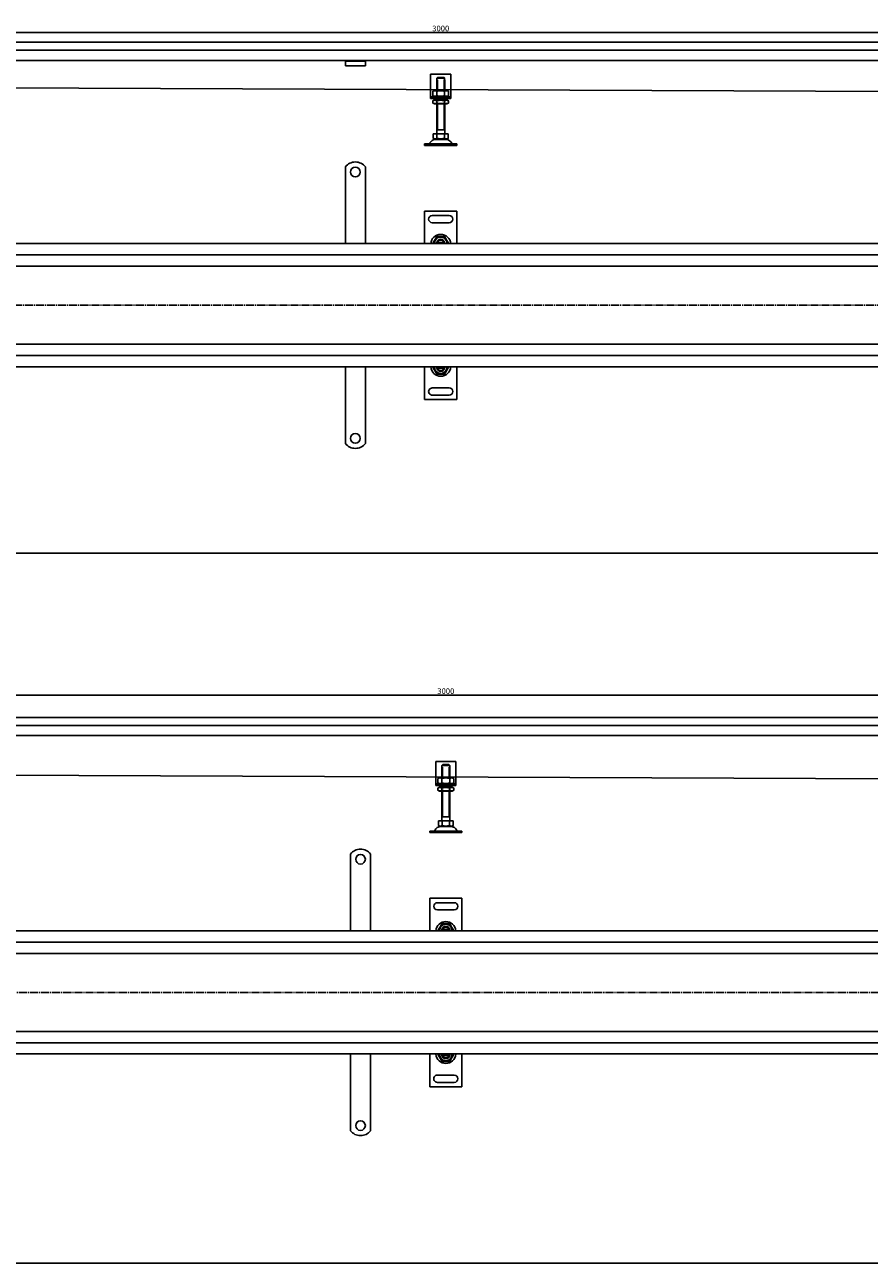
# Model space of a CAD drawing. Units: millimetres. Extents: x 7096 to 26156, y -20428 to 2482.
# Drawn here: x 15235 to 16285, y -16897 to -15358 of the extents above; entities that cross this region are included whole.
import ezdxf

# ---------------------------------------------------------------- set-up
doc = ezdxf.new("R2010")
doc.units = ezdxf.units.MM
doc.linetypes.add('GEN7', pattern=[13.75, 10, -1.25, 1.25, -1.25])
doc.layers.add('5', color=3, linetype='Continuous')
doc.layers.add('7', color=4, linetype='GEN7')
doc.styles.add('Text poznámky (ISO)', font='tahoma.ttf')
doc.dimstyles.new('Výchozí (ISO)', dxfattribs={"dimtxt": 3.5, "dimasz": 2.5, "dimexe": 1, "dimexo": 0, "dimgap": 0.762, "dimtad": 1, "dimrnd": 1e-08, "dimtxsty": 'Text poznámky (ISO)', "dimcen": 0.09, "dimdle": 10, "dimclrd": 256, "dimclre": 256, "dimclrt": 256, "dimazin": 2, "dimtfac": 1.001486, "dimtmove": 0, "dimatfit": 3, "dimfxl": 1, "dimtolj": 1, "dimlwd": -1, "dimlwe": -1, "dimarcsym": 0})

# ---------------------------------------------------------------- blocks, each defined once
blk = doc.blocks.new('*D104')
at = {"layer": '5', "transparency": 16777216}
for p, q in [((14252.1, -15380), (14252.1, -15366)), ((17247.1, -15368), (14257.1, -15368)), ((17252.1, -15380), (17252.1, -15366))]:
    blk.add_line(p, q, dxfattribs=at)
for points in [[(14257.1, -15367.1), (14257.1, -15368.8), (14252.1, -15368)], [(17247.1, -15368.8), (17247.1, -15367.1), (17252.1, -15368)]]:
    blk.add_solid(points, dxfattribs=at)
at = {"layer": 'Defpoints', "color": 0, "transparency": 16777216}
for p in [(14252.1, -15368), (14252.1, -15380), (17252.1, -15380)]:
    blk.add_point(p, dxfattribs=at)
at = {"layer": '5', "transparency": 16777216, "insert": (15752.1, -15362.8), "char_height": 7, "attachment_point": 5, "style": 'Text poznámky (ISO)'}
blk.add_mtext('\\A1;3000', dxfattribs=at)
blk = doc.blocks.new('*D115')
at = {"layer": '5', "transparency": 16777216}
for p, q in [((14258.4, -16219.1), (14258.4, -16189.6)), ((17253.4, -16191.6), (14263.4, -16191.6)), ((17258.4, -16219.1), (17258.4, -16189.6))]:
    blk.add_line(p, q, dxfattribs=at)
for points in [[(14263.4, -16190.7), (14263.4, -16192.4), (14258.4, -16191.6)], [(17253.4, -16192.4), (17253.4, -16190.7), (17258.4, -16191.6)]]:
    blk.add_solid(points, dxfattribs=at)
at = {"layer": 'Defpoints', "color": 0, "transparency": 16777216}
for p in [(14258.4, -16191.6), (14258.4, -16219.1), (17258.4, -16219.1)]:
    blk.add_point(p, dxfattribs=at)
at = {"layer": '5', "transparency": 16777216, "insert": (15758.4, -16186.4), "char_height": 7, "attachment_point": 5, "style": 'Text poznámky (ISO)'}
blk.add_mtext('\\A1;3000', dxfattribs=at)

msp = doc.modelspace()

# ---------------------------------------------------------------- linework, layer by layer
for p, q in [((17250.07, -15379.98), (14254.07, -15379.98)), ((17250.07, -15389.98), (14254.07, -15389.98)), ((17174.57, -15402.48), (14329.57, -15402.48)), ((15633.52, -15403.48), (15633.52, -15402.48)), ((15633.52, -15403.48), (15658.52, -15403.48)), ((15633.52, -15403.48), (15633.52, -15404.8)), ((15633.52, -15404.8), (15633.52, -15407.27)), ((15633.52, -15409.18), (15633.52, -15407.27)), ((15658.52, -15402.48), (15658.52, -15403.48)), ((15658.52, -15403.48), (15658.52, -15404.8)), ((15658.52, -15404.8), (15658.52, -15407.27)), ((15658.52, -15409.18), (15658.52, -15407.27)), ((15658.52, -15409.18), (15633.52, -15409.18)), ((15739.57, -15419.65), (15739.57, -15445.65)), ((15764.57, -15419.65), (15739.57, -15419.65)), ((15764.57, -15445.65), (15764.57, -15419.65)), ((17189.39, -15444.64), (14314.57, -15433.3)), ((15747.07, -15426.65), (15747.17, -15426.65)), ((15747.07, -15439.65), (15747.07, -15426.65)), ((15747.17, -15424.65), (15747.17, -15426.65)), ((15756.97, -15424.65), (15747.17, -15424.65)), ((15747.97, -15426.65), (15747.97, -15439.65)), ((15748.2, -15423.65), (15755.94, -15423.65)), ((15756.17, -15439.65), (15756.17, -15426.65)), ((15756.97, -15426.65), (15756.97, -15424.65)), ((15756.97, -15426.65), (15757.07, -15426.65)), ((15757.07, -15439.65), (15757.07, -15426.65)), ((15739.57, -15445.65), (15739.57, -15447.65)), ((15739.57, -15447.65), (15764.57, -15447.65)), ((15739.57, -15447.65), (15739.57, -15449.65)), ((15764.57, -15449.65), (15739.57, -15449.65)), ((15744.42, -15439.65), (15742.25, -15440.9)), ((15742.25, -15440.9), (15742.25, -15446.4)), ((15744.42, -15447.65), (15742.25, -15446.4)), ((15744.27, -15451.65), (15742.25, -15452.81)), ((15742.25, -15455.48), (15742.25, -15452.81)), ((15759.87, -15451.65), (15744.27, -15451.65)), ((15759.72, -15439.65), (15744.42, -15439.65)), ((15747.07, -15451.65), (15747.07, -15449.65)), ((15747.16, -15440.9), (15747.16, -15446.4)), ((15747.16, -15455.48), (15747.16, -15452.81)), ((15747.97, -15449.65), (15747.97, -15451.65)), ((15756.17, -15451.65), (15756.17, -15449.65)), ((15756.98, -15440.9), (15756.98, -15446.4)), ((15756.98, -15455.48), (15756.98, -15452.81)), ((15757.07, -15451.65), (15757.07, -15449.65)), ((15759.72, -15439.65), (15761.88, -15440.9)), ((15759.72, -15447.65), (15761.88, -15446.4)), ((15759.87, -15451.65), (15761.88, -15452.81)), ((15761.88, -15440.9), (15761.88, -15446.4)), ((15761.88, -15455.48), (15761.88, -15452.81)), ((15764.57, -15447.65), (15764.57, -15445.65)), ((15764.57, -15449.65), (15764.57, -15447.65)), ((15744.27, -15456.65), (15742.25, -15455.48)), ((15744.27, -15456.65), (15759.87, -15456.65)), ((15747.07, -15493.65), (15747.07, -15456.65)), ((15747.97, -15456.65), (15747.97, -15488.65)), ((15756.17, -15488.65), (15756.17, -15456.65)), ((15757.07, -15493.65), (15757.07, -15456.65)), ((15759.87, -15456.65), (15761.88, -15455.48)), ((15742.82, -15493.65), (15747.44, -15493.65)), ((15742.82, -15493.65), (15742.82, -15499.31)), ((15745.13, -15500.65), (15742.82, -15499.31)), ((15757.07, -15488.65), (15747.07, -15488.65)), ((15747.44, -15493.65), (15756.69, -15493.65)), ((15747.44, -15493.65), (15747.44, -15499.31)), ((15756.69, -15493.65), (15756.69, -15499.31)), ((15756.69, -15493.65), (15761.32, -15493.65)), ((15759.01, -15500.65), (15761.32, -15499.31)), ((15761.32, -15493.65), (15761.32, -15499.31)), ((15732.07, -15506.15), (15772.07, -15506.15)), ((15732.07, -15506.15), (15732.07, -15508.15)), ((15732.07, -15508.15), (15772.07, -15508.15)), ((15745.13, -15500.65), (15759.01, -15500.65)), ((15772.07, -15506.15), (15772.07, -15508.15)), ((15633.52, -15551.22), (15633.52, -15534.73)), ((15658.52, -15551.22), (15658.52, -15534.73)), ((15633.52, -15551.22), (15633.52, -15555.11)), ((15633.52, -15557.58), (15633.52, -15555.11)), ((15633.52, -15565.36), (15633.52, -15557.58)), ((15658.52, -15551.22), (15658.52, -15555.11)), ((15658.52, -15557.58), (15658.52, -15555.11)), ((15658.52, -15565.36), (15658.52, -15557.58)), ((15633.52, -15567.84), (15633.52, -15565.36)), ((15633.52, -15567.84), (15633.52, -15575.61)), ((15633.52, -15578.09), (15633.52, -15575.61)), ((15658.52, -15567.84), (15658.52, -15565.36)), ((15658.52, -15567.84), (15658.52, -15575.61)), ((15658.52, -15578.09), (15658.52, -15575.61)), ((15633.52, -15585.87), (15633.52, -15578.09)), ((15633.52, -15588.34), (15633.52, -15585.87)), ((15633.52, -15588.34), (15633.52, -15596.12)), ((15658.52, -15585.87), (15658.52, -15578.09)), ((15658.52, -15588.34), (15658.52, -15585.87)), ((15658.52, -15588.34), (15658.52, -15596.12)), ((15732.07, -15589.72), (15732.07, -15630.22)), ((15772.07, -15589.72), (15732.07, -15589.72)), ((15772.07, -15630.22), (15772.07, -15589.72)), ((15633.52, -15598.59), (15633.52, -15596.12)), ((15633.52, -15606.37), (15633.52, -15598.59)), ((15633.52, -15608.85), (15633.52, -15606.37)), ((15658.52, -15598.59), (15658.52, -15596.12)), ((15658.52, -15606.37), (15658.52, -15598.59)), ((15658.52, -15608.85), (15658.52, -15606.37)), ((15741.57, -15595.22), (15762.57, -15595.22)), ((15762.57, -15604.22), (15741.57, -15604.22)), ((15633.52, -15608.85), (15633.52, -15612.74)), ((15633.52, -15630.22), (15633.52, -15612.74)), ((15658.52, -15608.85), (15658.52, -15612.74)), ((15658.52, -15630.22), (15658.52, -15612.74)), ((17250.07, -15630.22), (14254.07, -15630.22)), ((15748.03, -15629.01), (15747.84, -15630.22)), ((15748.2, -15628.72), (15755.94, -15628.72)), ((14254.07, -15644.22), (17250.07, -15644.22)), ((14254.07, -15658.22), (17202.07, -15658.22)), ((17202.07, -15755.22), (14254.07, -15755.22)), ((17250.07, -15769.22), (14254.07, -15769.22)), ((14254.07, -15783.22), (17250.07, -15783.22)), ((15633.52, -15783.22), (15633.52, -15800.7)), ((15658.52, -15783.22), (15658.52, -15800.7)), ((15732.09, -15824.03), (15732.08, -15783.53)), ((15748.04, -15784.74), (15747.86, -15783.53)), ((15748.21, -15785.03), (15755.95, -15785.03)), ((15772.08, -15783.53), (15772.09, -15824.03)), ((15633.52, -15804.59), (15633.52, -15800.7)), ((15633.52, -15804.59), (15633.52, -15807.06)), ((15633.52, -15807.06), (15633.52, -15814.84)), ((15658.52, -15804.59), (15658.52, -15800.7)), ((15658.52, -15804.59), (15658.52, -15807.06)), ((15658.52, -15807.06), (15658.52, -15814.84)), ((15633.52, -15814.84), (15633.52, -15817.32)), ((15633.52, -15825.1), (15633.52, -15817.32)), ((15658.52, -15814.84), (15658.52, -15817.32)), ((15658.52, -15825.1), (15658.52, -15817.32)), ((15762.58, -15809.53), (15741.58, -15809.53)), ((15741.59, -15818.53), (15762.59, -15818.53)), ((15633.52, -15825.1), (15633.52, -15827.57)), ((15633.52, -15827.57), (15633.52, -15835.35)), ((15633.52, -15835.35), (15633.52, -15837.82)), ((15633.52, -15845.6), (15633.52, -15837.82)), ((15658.52, -15825.1), (15658.52, -15827.57)), ((15658.52, -15827.57), (15658.52, -15835.35)), ((15658.52, -15835.35), (15658.52, -15837.82)), ((15658.52, -15845.6), (15658.52, -15837.82)), ((15772.09, -15824.03), (15732.09, -15824.03)), ((15633.52, -15845.6), (15633.52, -15848.08)), ((15633.52, -15848.08), (15633.52, -15855.85)), ((15658.52, -15845.6), (15658.52, -15848.08)), ((15658.52, -15848.08), (15658.52, -15855.85)), ((15633.52, -15855.85), (15633.52, -15858.33)), ((15633.52, -15862.22), (15633.52, -15858.33)), ((15633.52, -15862.22), (15633.52, -15878.71)), ((15658.52, -15855.85), (15658.52, -15858.33)), ((15658.52, -15862.22), (15658.52, -15858.33)), ((15658.52, -15862.22), (15658.52, -15878.71)), ((13986.62, -16014.84), (18043.24, -16014.84)), ((17256.44, -16219.07), (14260.44, -16219.07)), ((17256.44, -16229.07), (14260.44, -16229.07)), ((17180.94, -16241.57), (14335.94, -16241.57)), ((15745.94, -16273.74), (15745.94, -16299.74)), ((15770.94, -16273.74), (15745.94, -16273.74)), ((15753.44, -16280.74), (15753.54, -16280.74)), ((15753.44, -16293.74), (15753.44, -16280.74)), ((15753.54, -16278.74), (15753.54, -16280.74)), ((15763.34, -16278.74), (15753.54, -16278.74)), ((15754.33, -16280.74), (15754.33, -16293.74)), ((15754.56, -16277.74), (15762.31, -16277.74)), ((15762.54, -16293.74), (15762.54, -16280.74)), ((15763.34, -16280.74), (15763.34, -16278.74)), ((15763.34, -16280.74), (15763.44, -16280.74)), ((15763.44, -16293.74), (15763.44, -16280.74)), ((15770.94, -16299.74), (15770.94, -16273.74)), ((17195.75, -16298.73), (14320.94, -16287.39)), ((15745.94, -16299.74), (15745.94, -16301.74)), ((15750.79, -16293.74), (15748.62, -16294.99)), ((15748.62, -16294.99), (15748.62, -16300.49)), ((15766.09, -16293.74), (15750.79, -16293.74)), ((15753.53, -16294.99), (15753.53, -16300.49)), ((15763.34, -16294.99), (15763.34, -16300.49)), ((15766.09, -16293.74), (15768.25, -16294.99)), ((15768.25, -16294.99), (15768.25, -16300.49)), ((15770.94, -16301.74), (15770.94, -16299.74)), ((15745.94, -16301.74), (15770.94, -16301.74)), ((15745.94, -16301.74), (15745.94, -16303.74)), ((15770.94, -16303.74), (15745.94, -16303.74)), ((15750.79, -16301.74), (15748.62, -16300.49)), ((15750.64, -16305.74), (15748.62, -16306.9)), ((15748.62, -16309.57), (15748.62, -16306.9)), ((15750.64, -16310.74), (15748.62, -16309.57)), ((15766.24, -16305.74), (15750.64, -16305.74)), ((15750.64, -16310.74), (15766.24, -16310.74)), ((15753.44, -16305.74), (15753.44, -16303.74)), ((15753.44, -16347.74), (15753.44, -16310.74)), ((15753.53, -16309.57), (15753.53, -16306.9)), ((15754.33, -16303.74), (15754.33, -16305.74)), ((15754.33, -16310.74), (15754.33, -16342.74)), ((15762.54, -16305.74), (15762.54, -16303.74)), ((15762.54, -16342.74), (15762.54, -16310.74)), ((15763.34, -16309.57), (15763.34, -16306.9)), ((15763.44, -16305.74), (15763.44, -16303.74)), ((15763.44, -16347.74), (15763.44, -16310.74)), ((15766.09, -16301.74), (15768.25, -16300.49)), ((15766.24, -16305.74), (15768.25, -16306.9)), ((15766.24, -16310.74), (15768.25, -16309.57)), ((15768.25, -16309.57), (15768.25, -16306.9)), ((15770.94, -16303.74), (15770.94, -16301.74)), ((15763.44, -16342.74), (15753.44, -16342.74)), ((15738.44, -16360.24), (15778.44, -16360.24)), ((15738.44, -16360.24), (15738.44, -16362.24)), ((15749.19, -16347.74), (15753.81, -16347.74)), ((15749.19, -16347.74), (15749.19, -16353.4)), ((15751.5, -16354.74), (15749.19, -16353.4)), ((15751.5, -16354.74), (15765.37, -16354.74)), ((15753.81, -16347.74), (15763.06, -16347.74)), ((15753.81, -16347.74), (15753.81, -16353.4)), ((15763.06, -16347.74), (15763.06, -16353.4)), ((15763.06, -16347.74), (15767.69, -16347.74)), ((15765.37, -16354.74), (15767.69, -16353.4)), ((15767.69, -16347.74), (15767.69, -16353.4)), ((15778.44, -16360.24), (15778.44, -16362.24)), ((15738.44, -16362.24), (15778.44, -16362.24)), ((15639.89, -16405.31), (15639.89, -16388.82)), ((15664.89, -16405.31), (15664.89, -16388.82)), ((15639.89, -16405.31), (15639.89, -16409.2)), ((15664.89, -16405.31), (15664.89, -16409.2)), ((15639.89, -16411.67), (15639.89, -16409.2)), ((15639.89, -16419.45), (15639.89, -16411.67)), ((15639.89, -16421.92), (15639.89, -16419.45)), ((15639.89, -16421.92), (15639.89, -16429.7)), ((15664.89, -16411.67), (15664.89, -16409.2)), ((15664.89, -16419.45), (15664.89, -16411.67)), ((15664.89, -16421.92), (15664.89, -16419.45)), ((15664.89, -16421.92), (15664.89, -16429.7)), ((15639.89, -16432.18), (15639.89, -16429.7)), ((15639.89, -16439.95), (15639.89, -16432.18)), ((15664.89, -16432.18), (15664.89, -16429.7)), ((15664.89, -16439.95), (15664.89, -16432.18)), ((15639.89, -16442.43), (15639.89, -16439.95)), ((15639.89, -16442.43), (15639.89, -16450.21)), ((15639.89, -16452.68), (15639.89, -16450.21)), ((15639.89, -16460.46), (15639.89, -16452.68)), ((15664.89, -16442.43), (15664.89, -16439.95)), ((15664.89, -16442.43), (15664.89, -16450.21)), ((15664.89, -16452.68), (15664.89, -16450.21)), ((15664.89, -16460.46), (15664.89, -16452.68)), ((15738.44, -16443.81), (15738.44, -16484.31)), ((15778.44, -16443.81), (15738.44, -16443.81)), ((15747.94, -16449.31), (15768.94, -16449.31)), ((15778.44, -16484.31), (15778.44, -16443.81)), ((15639.89, -16462.94), (15639.89, -16460.46)), ((15639.89, -16462.94), (15639.89, -16466.82)), ((15639.89, -16484.31), (15639.89, -16466.82)), ((15664.89, -16462.94), (15664.89, -16460.46)), ((15664.89, -16462.94), (15664.89, -16466.82)), ((15664.89, -16484.31), (15664.89, -16466.82)), ((15768.94, -16458.31), (15747.94, -16458.31)), ((17256.44, -16484.31), (14260.44, -16484.31)), ((15754.4, -16483.09), (15754.21, -16484.3)), ((15754.56, -16482.81), (15762.31, -16482.81)), ((14260.44, -16498.31), (17256.44, -16498.31)), ((14260.44, -16512.31), (17208.44, -16512.31)), ((17208.44, -16609.31), (14260.44, -16609.31)), ((17256.44, -16623.31), (14260.44, -16623.31)), ((14260.44, -16637.31), (17256.44, -16637.31)), ((15639.89, -16637.31), (15639.89, -16654.79)), ((15664.89, -16637.31), (15664.89, -16654.79)), ((15738.46, -16678.12), (15738.45, -16637.62)), ((15754.41, -16638.83), (15754.22, -16637.62)), ((15778.45, -16637.61), (15778.46, -16678.11)), ((15754.58, -16639.12), (15762.32, -16639.12)), ((15639.89, -16658.68), (15639.89, -16654.79)), ((15639.89, -16658.68), (15639.89, -16661.15)), ((15639.89, -16661.15), (15639.89, -16668.93)), ((15639.89, -16668.93), (15639.89, -16671.4)), ((15664.89, -16658.68), (15664.89, -16654.79)), ((15664.89, -16658.68), (15664.89, -16661.15)), ((15664.89, -16661.15), (15664.89, -16668.93)), ((15664.89, -16668.93), (15664.89, -16671.4)), ((15768.95, -16663.62), (15747.95, -16663.62)), ((15639.89, -16679.18), (15639.89, -16671.4)), ((15639.89, -16679.18), (15639.89, -16681.66)), ((15639.89, -16681.66), (15639.89, -16689.44)), ((15664.89, -16679.18), (15664.89, -16671.4)), ((15664.89, -16679.18), (15664.89, -16681.66)), ((15664.89, -16681.66), (15664.89, -16689.44)), ((15778.46, -16678.11), (15738.46, -16678.12)), ((15747.95, -16672.62), (15768.95, -16672.62)), ((15639.89, -16689.44), (15639.89, -16691.91)), ((15639.89, -16699.69), (15639.89, -16691.91)), ((15639.89, -16699.69), (15639.89, -16702.16)), ((15664.89, -16689.44), (15664.89, -16691.91)), ((15664.89, -16699.69), (15664.89, -16691.91)), ((15664.89, -16699.69), (15664.89, -16702.16)), ((15639.89, -16702.16), (15639.89, -16709.94)), ((15639.89, -16709.94), (15639.89, -16712.42)), ((15639.89, -16716.31), (15639.89, -16712.42)), ((15664.89, -16702.16), (15664.89, -16709.94)), ((15664.89, -16709.94), (15664.89, -16712.42)), ((15664.89, -16716.31), (15664.89, -16712.42)), ((15639.89, -16716.31), (15639.89, -16732.79)), ((15664.89, -16716.31), (15664.89, -16732.79)), ((13986.62, -16897.41), (18043.24, -16897.41))]:
    msp.add_line(p, q)
for centre in [(15646.02, -15541.22), (15646.02, -15872.22), (15652.39, -16395.31), (15652.39, -16726.31)]:
    msp.add_circle(centre, 6)
for centre, radius, start, end in [((15737.41, -15505.15), 1, 270, 335.09894), ((15746.02, -15509.15), 8.5, 90, 155.09894), ((15758.12, -15509.15), 8.5, 24.90106, 90), ((15766.73, -15505.15), 1, 204.90106, 270), ((15646.02, -15544.72), 16, 38.62483, 141.37517), ((15741.57, -15599.72), 4.5, 90, 270), ((15762.57, -15599.72), 4.5, 270, 90), ((15752.07, -15631.22), 12.5, 4.58857, 175.41143), ((15752.07, -15629.72), 7.65, 356.25251, 183.74749), ((15752.07, -15629.72), 5, 168.46304, 185.73917), ((15752.07, -15629.72), 5, 11.53696, 168.46304), ((15752.07, -15629.72), 4.1, 165.89356, 170), ((15752.07, -15629.72), 4.1, 14.10644, 165.89356), ((15752.07, -15629.72), 4, 14.47751, 165.52249), ((15752.07, -15629.72), 4.1, 353.00042, 14.10644), ((15752.07, -15629.72), 5, 354.26083, 11.53696), ((15752.08, -15782.53), 12.5, 184.59742, 355.42029), ((15752.08, -15784.03), 7.65, 176.26137, 3.75635), ((15752.08, -15784.03), 5, 174.26969, 191.54582), ((15752.08, -15784.03), 5, 191.54582, 348.4719), ((15752.08, -15784.03), 4.1, 190.00886, 194.1153), ((15752.08, -15784.03), 4.1, 194.1153, 345.90241), ((15752.08, -15784.03), 4, 194.48637, 345.53135), ((15752.08, -15784.03), 4.1, 345.90241, 7.00844), ((15752.08, -15784.03), 5, 348.4719, 5.74803), ((15741.59, -15814.03), 4.5, 90.00886, 270.00886), ((15762.59, -15814.03), 4.5, 270.00886, 90.00886), ((15646.02, -15868.72), 16, 218.62483, 321.37517), ((15743.77, -16359.24), 1, 270, 335.09894), ((15752.39, -16363.24), 8.5, 90, 155.09894), ((15764.48, -16363.24), 8.5, 24.90106, 90), ((15773.1, -16359.24), 1, 204.90106, 270), ((15652.39, -16398.81), 16, 38.62483, 141.37517), ((15747.94, -16453.81), 4.5, 90, 270), ((15768.94, -16453.81), 4.5, 270, 90), ((15758.44, -16485.31), 12.5, 4.58857, 175.41143), ((15758.44, -16483.81), 7.65, 356.25251, 183.74749), ((15758.44, -16483.81), 5, 168.46304, 185.73917), ((15758.44, -16483.81), 5, 11.53696, 168.46304), ((15758.44, -16483.81), 4.1, 165.89356, 170), ((15758.44, -16483.81), 4.1, 14.10644, 165.89356), ((15758.44, -16483.81), 4, 14.47751, 165.52249), ((15758.44, -16483.81), 4.1, 353.00042, 14.10644), ((15758.44, -16483.81), 5, 354.26083, 11.53696), ((15758.45, -16636.62), 12.5, 184.59742, 355.42029), ((15758.45, -16638.12), 7.65, 176.26137, 3.75635), ((15758.45, -16638.12), 5, 174.26969, 191.54582), ((15758.45, -16638.12), 4.1, 345.90241, 7.00844), ((15758.45, -16638.12), 5, 348.4719, 5.74803), ((15758.45, -16638.12), 5, 191.54582, 348.4719), ((15758.45, -16638.12), 4.1, 190.00886, 194.1153), ((15758.45, -16638.12), 4.1, 194.1153, 345.90241), ((15758.45, -16638.12), 4, 194.48637, 345.53135), ((15747.95, -16668.12), 4.5, 90.00886, 270.00886), ((15768.95, -16668.12), 4.5, 270.00886, 90.00886), ((15652.39, -16722.81), 16, 218.62483, 321.37517)]:
    msp.add_arc(centre, radius, start, end)
for points, weights in [([(15748.2, -15423.65), (15747.74, -15424.09), (15747.17, -15424.65)], [1, 1.01641431551, 1.01967201941]), ([(15756.97, -15424.65), (15756.4, -15424.09), (15755.94, -15423.65)], [1.01967201941, 1.01641431551, 1]), ([(15747.16, -15440.9), (15744.71, -15439.48), (15742.25, -15440.9)], [1, 1.15470053838, 1]), ([(15742.25, -15446.4), (15744.71, -15447.81), (15747.16, -15446.4)], [1, 1.15470053838, 1]), ([(15747.16, -15452.81), (15744.71, -15451.39), (15742.25, -15452.81)], [1, 1.15470053838, 1]), ([(15756.98, -15440.9), (15752.07, -15439.48), (15747.16, -15440.9)], [1, 1.15470053838, 1]), ([(15747.16, -15446.4), (15752.07, -15447.81), (15756.98, -15446.4)], [1, 1.15470053838, 1]), ([(15756.98, -15452.81), (15752.07, -15451.39), (15747.16, -15452.81)], [1, 1.15470053838, 1]), ([(15761.88, -15440.9), (15759.43, -15439.48), (15756.98, -15440.9)], [1, 1.15470053838, 1]), ([(15756.98, -15446.4), (15759.43, -15447.81), (15761.88, -15446.4)], [1, 1.15470053838, 1]), ([(15761.88, -15452.81), (15759.43, -15451.39), (15756.98, -15452.81)], [1, 1.15470053838, 1]), ([(15742.25, -15455.48), (15744.71, -15456.9), (15747.16, -15455.48)], [1, 1.15470053838, 1]), ([(15747.16, -15455.48), (15752.07, -15456.9), (15756.98, -15455.48)], [1, 1.15470053838, 1]), ([(15756.98, -15455.48), (15759.43, -15456.9), (15761.88, -15455.48)], [1, 1.15470053838, 1]), ([(15742.82, -15499.31), (15745.13, -15500.65), (15747.44, -15499.31)], [1.16127596677, 1.34092598403, 1.16127596677]), ([(15747.44, -15499.31), (15752.07, -15500.65), (15756.69, -15499.31)], [1.16127596677, 1.34092598403, 1.16127596677]), ([(15756.69, -15499.31), (15759.01, -15500.65), (15761.32, -15499.31)], [1.16127596677, 1.34092598403, 1.16127596677]), ([(15742.25, -15629.72), (15744.71, -15625.47), (15747.16, -15621.22)], [1, 1.15470053838, 1]), ([(15747.16, -15621.22), (15752.07, -15621.22), (15756.98, -15621.22)], [1, 1.15470053838, 1]), ([(15756.98, -15621.22), (15759.43, -15625.47), (15761.88, -15629.72)], [1, 1.15470053838, 1]), ([(15747.17, -15628.72), (15747.74, -15628.72), (15748.2, -15628.72)], [1.01967201941, 1.01641431551, 1]), ([(15755.94, -15628.72), (15756.4, -15628.72), (15756.97, -15628.72)], [1, 1.01641431551, 1.01967201941]), ([(15742.27, -15784.03), (15744.72, -15788.28), (15747.17, -15792.53)], [1, 1.15470053838, 1]), ([(15747.18, -15785.03), (15747.75, -15785.03), (15748.21, -15785.03)], [1.01967201941, 1.01641431551, 1]), ([(15755.95, -15785.03), (15756.41, -15785.03), (15756.98, -15785.03)], [1, 1.01641431551, 1.01967201941]), ([(15756.99, -15792.53), (15759.44, -15788.28), (15761.9, -15784.03)], [1, 1.15470053838, 1]), ([(15747.17, -15792.53), (15752.08, -15792.53), (15756.99, -15792.53)], [1, 1.15470053838, 1]), ([(15754.56, -16277.74), (15754.11, -16278.18), (15753.54, -16278.74)], [1, 1.01641431551, 1.01967201941]), ([(15763.34, -16278.74), (15762.77, -16278.18), (15762.31, -16277.74)], [1.01967201941, 1.01641431551, 1]), ([(15753.53, -16294.99), (15751.08, -16293.57), (15748.62, -16294.99)], [1, 1.15470053838, 1]), ([(15763.34, -16294.99), (15758.44, -16293.57), (15753.53, -16294.99)], [1, 1.15470053838, 1]), ([(15768.25, -16294.99), (15765.8, -16293.57), (15763.34, -16294.99)], [1, 1.15470053838, 1]), ([(15748.62, -16300.49), (15751.08, -16301.9), (15753.53, -16300.49)], [1, 1.15470053838, 1]), ([(15753.53, -16306.9), (15751.08, -16305.48), (15748.62, -16306.9)], [1, 1.15470053838, 1]), ([(15748.62, -16309.57), (15751.08, -16310.99), (15753.53, -16309.57)], [1, 1.15470053838, 1]), ([(15753.53, -16300.49), (15758.44, -16301.9), (15763.34, -16300.49)], [1, 1.15470053838, 1]), ([(15763.34, -16306.9), (15758.44, -16305.48), (15753.53, -16306.9)], [1, 1.15470053838, 1]), ([(15753.53, -16309.57), (15758.44, -16310.99), (15763.34, -16309.57)], [1, 1.15470053838, 1]), ([(15763.34, -16300.49), (15765.8, -16301.9), (15768.25, -16300.49)], [1, 1.15470053838, 1]), ([(15768.25, -16306.9), (15765.8, -16305.48), (15763.34, -16306.9)], [1, 1.15470053838, 1]), ([(15763.34, -16309.57), (15765.8, -16310.99), (15768.25, -16309.57)], [1, 1.15470053838, 1]), ([(15749.19, -16353.4), (15751.5, -16354.74), (15753.81, -16353.4)], [1.16127596677, 1.34092598403, 1.16127596677]), ([(15753.81, -16353.4), (15758.44, -16354.74), (15763.06, -16353.4)], [1.16127596677, 1.34092598403, 1.16127596677]), ([(15763.06, -16353.4), (15765.37, -16354.74), (15767.69, -16353.4)], [1.16127596677, 1.34092598403, 1.16127596677]), ([(15748.62, -16483.81), (15751.08, -16479.56), (15753.53, -16475.31)], [1, 1.15470053838, 1]), ([(15753.53, -16475.31), (15758.44, -16475.31), (15763.34, -16475.31)], [1, 1.15470053838, 1]), ([(15753.54, -16482.81), (15754.11, -16482.81), (15754.56, -16482.81)], [1.01967201941, 1.01641431551, 1]), ([(15762.31, -16482.81), (15762.77, -16482.81), (15763.34, -16482.81)], [1, 1.01641431551, 1.01967201941]), ([(15763.34, -16475.31), (15765.8, -16479.56), (15768.25, -16483.81)], [1, 1.15470053838, 1]), ([(15748.63, -16638.12), (15751.09, -16642.37), (15753.54, -16646.62)], [1, 1.15470053838, 1]), ([(15763.36, -16646.62), (15765.81, -16642.37), (15768.26, -16638.12)], [1, 1.15470053838, 1]), ([(15753.54, -16646.62), (15758.45, -16646.62), (15763.36, -16646.62)], [1, 1.15470053838, 1]), ([(15753.55, -16639.12), (15754.12, -16639.12), (15754.58, -16639.12)], [1.01967201941, 1.01641431551, 1]), ([(15762.32, -16639.12), (15762.78, -16639.12), (15763.35, -16639.12)], [1, 1.01641431551, 1.01967201941])]:
    msp.add_rational_spline(points, weights, degree=2)
at = {"layer": '7'}
for p, q in [((14245.34, -15706.88), (17263.1, -15706.88)), ((14251.71, -16560.96), (17269.47, -16560.96))]:
    msp.add_line(p, q, dxfattribs=at)

# ---------------------------------------------------------------- dimensions: what is measured, and where the dimension line sits
at = {"layer": '5'}
dim = msp.add_linear_dim(base=(14252.07, -15367.98), p1=(17252.07, -15379.98), p2=(14252.07, -15379.98), dimstyle='Výchozí (ISO)', override={"dimscale": 2, "dimdec": 1, "dimtofl": 0, "dimatfit": 1}, dxfattribs=at)
dim.commit()
dim.dimension.update_dxf_attribs({"geometry": '*D104', "text_midpoint": (15752.07, -15362.81)})
dim = msp.add_linear_dim(base=(14258.44, -16191.57), p1=(17258.44, -16219.07), p2=(14258.44, -16219.07), dimstyle='Výchozí (ISO)', override={"dimscale": 2, "dimdec": 1, "dimtofl": 0, "dimatfit": 1}, dxfattribs=at)
dim.commit()
dim.dimension.update_dxf_attribs({"geometry": '*D115', "text_midpoint": (15758.44, -16191.57), "dimtype": 160})

doc.saveas('drawing.dxf')
